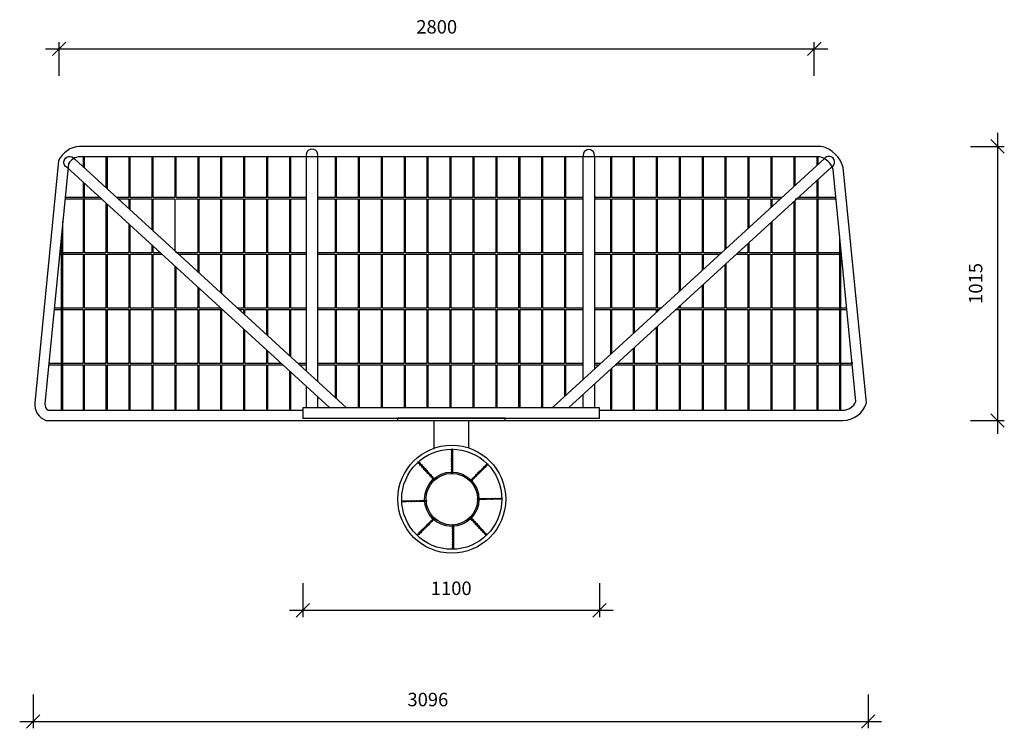
# Model space of a CAD drawing. Units: millimetres. Extents: x 624 to 989, y 858 to 1120.
import ezdxf

# ---------------------------------------------------------------- set-up
doc = ezdxf.new("R2010")
doc.units = ezdxf.units.MM
doc.layers.get('Defpoints').update_dxf_attribs({"color": 255})
doc.layers.add('Warstwa 1', color=2, linetype='Continuous')
doc.styles.get("Standard").update_dxf_attribs({"font": 'simplex8.shx'})
doc.dimstyles.new('ISO-25', dxfattribs={"dimscale": 10, "dimtxt": 0.5, "dimasz": 0.5, "dimexe": 0.25, "dimexo": 1, "dimgap": 0.5, "dimtad": 1, "dimdec": 0, "dimlfac": 10, "dimtxsty": 'Standard', "dimblk": 'OBLIQUE', "dimcen": 0.5, "dimdle": 0.5, "dimadec": 0, "dimazin": 0, "dimtfac": 1, "dimtdec": 0, "dimtmove": 0, "dimatfit": 3, "dimldrblk": 'OBLIQUE', "dimfxl": 0, "dimarcsym": 0})

# ---------------------------------------------------------------- blocks, each defined once
blk = doc.blocks.new('_Oblique')
at = {"color": 0, "linetype": 'ByBlock', "lineweight": -2}
blk.add_line((-0.5, -0.5), (0.5, 0.5), dxfattribs=at)
blk = doc.blocks.new('*D20')
at = {"layer": 'Defpoints', "color": 0}
for p in [(918.6, 1109.24), (638.6, 1079.16), (918.6, 1079.16)]:
    blk.add_point(p, dxfattribs=at)
at = {"layer": 'Warstwa 1', "color": 0, "lineweight": -2}
for p, q in [((638.6, 1099.24), (638.6, 1111.74)), ((918.6, 1099.24), (918.6, 1111.74)), ((633.6, 1109.24), (923.6, 1109.24))]:
    blk.add_line(p, q, dxfattribs=at)
at = {"layer": 'Warstwa 1', "color": 0, "lineweight": -2, "xscale": 5, "yscale": 5, "zscale": 5, "rotation": 180}
blk.add_blockref('_Oblique', (638.6, 1109.24), dxfattribs=at)
at = {"layer": 'Warstwa 1', "color": 0, "lineweight": -2, "xscale": 5, "yscale": 5, "zscale": 5}
blk.add_blockref('_Oblique', (918.6, 1109.24), dxfattribs=at)
at = {"layer": 'Warstwa 1', "color": 0, "insert": (778.6, 1116.74), "char_height": 5, "attachment_point": 5}
blk.add_mtext('2800', dxfattribs=at)
blk = doc.blocks.new('*D19')
at = {"layer": 'Defpoints', "color": 0}
for p in [(628.98, 971.99), (938.55, 971.55), (938.55, 860.05)]:
    blk.add_point(p, dxfattribs=at)
at = {"layer": 'Warstwa 1', "color": 0, "lineweight": -2}
for p, q in [((628.98, 870.05), (628.98, 857.55)), ((938.55, 870.05), (938.55, 857.55)), ((623.98, 860.05), (943.55, 860.05))]:
    blk.add_line(p, q, dxfattribs=at)
at = {"layer": 'Warstwa 1', "color": 0, "lineweight": -2, "xscale": 5, "yscale": 5, "zscale": 5, "rotation": 180}
blk.add_blockref('_Oblique', (628.98, 860.05), dxfattribs=at)
at = {"layer": 'Warstwa 1', "color": 0, "lineweight": -2, "xscale": 5, "yscale": 5, "zscale": 5}
blk.add_blockref('_Oblique', (938.55, 860.05), dxfattribs=at)
at = {"layer": 'Warstwa 1', "color": 0, "insert": (775.32, 867.55), "char_height": 5, "attachment_point": 5}
blk.add_mtext('3096', dxfattribs=at)
blk = doc.blocks.new('*D22')
at = {"layer": 'Defpoints', "color": 0}
for p in [(646.19, 1073.09), (633.73, 971.59), (986.55, 971.59)]:
    blk.add_point(p, dxfattribs=at)
at = {"layer": 'Warstwa 1', "color": 0, "lineweight": -2}
for p, q in [((986.55, 1078.09), (986.55, 966.59)), ((976.55, 1073.09), (989.05, 1073.09)), ((976.55, 971.59), (989.05, 971.59))]:
    blk.add_line(p, q, dxfattribs=at)
at = {"layer": 'Warstwa 1', "color": 0, "lineweight": -2, "xscale": 5, "yscale": 5, "zscale": 5}
for p, rotation in [((986.55, 1073.09), 90), ((986.55, 971.59), 270)]:
    blk.add_blockref('_Oblique', p, dxfattribs=dict(at, rotation=rotation))
at = {"layer": 'Warstwa 1', "color": 0, "insert": (979.05, 1022.34), "char_height": 5, "attachment_point": 5, "rotation": 90}
blk.add_mtext('1015', dxfattribs=at)
blk = doc.blocks.new('*D36')
at = {"layer": 'Defpoints', "color": 0}
for p in [(728.98, 972.42), (838.98, 972.42), (838.98, 901.26)]:
    blk.add_point(p, dxfattribs=at)
at = {"layer": 'Warstwa 1', "color": 0, "lineweight": -2}
for p, q in [((728.98, 911.26), (728.98, 898.76)), ((838.98, 911.26), (838.98, 898.76)), ((723.98, 901.26), (843.98, 901.26))]:
    blk.add_line(p, q, dxfattribs=at)
at = {"layer": 'Warstwa 1', "color": 0, "lineweight": -2, "xscale": 5, "yscale": 5, "zscale": 5, "rotation": 180}
blk.add_blockref('_Oblique', (728.98, 901.26), dxfattribs=at)
at = {"layer": 'Warstwa 1', "color": 0, "lineweight": -2, "xscale": 5, "yscale": 5, "zscale": 5}
blk.add_blockref('_Oblique', (838.98, 901.26), dxfattribs=at)
at = {"layer": 'Warstwa 1', "color": 0, "insert": (783.98, 908.76), "char_height": 5, "attachment_point": 5}
blk.add_mtext('1100', dxfattribs=at)

msp = doc.modelspace()

# ---------------------------------------------------------------- linework, layer by layer
for points in [[(771.07, 1073.09), (646.19, 1073.09, 0.28397), (638.41, 1067.71), (629.58, 978.09, 0.349526), (633.73, 971.59)], [(633.73, 971.59), (929.15, 971.59, 0.328992), (937.9, 978.05), (929.31, 1065.25, 0.271796), (921.17, 1073.09), (646.19, 1073.09)], [(734.43, 1069.29, 1.356572), (730.28, 1069.29, -0.07702)], [(837.06, 1069.16, 1.308401), (832.91, 1069.19, -0.07702)], [(771.07, 1069.29), (646.3, 1069.29, 0.252677), (642.12, 1066.66), (633.36, 977.7, 0.293827), (634.51, 975.39), (728.98, 975.39)], [(641.54, 1065.32, -1.308401), (644.32, 1068.41, 0.07702)], [(838.98, 975.39), (929.15, 975.39, 0.294743), (934.03, 978.54), (925.56, 1064.52, 0.246295), (920.67, 1069.29), (646.3, 1069.29)], [(924.93, 1065.32, 1.308401), (922.15, 1068.41, -0.07702)]]:
    msp.add_lwpolyline(points, format="xyb")
for points in [[(745.12, 976.22), (644.24, 1068.48)], [(647.48, 1069.29), (647.48, 1065.51)], [(647.98, 1065.05), (647.98, 1069.29)], [(647.98, 1065.05), (647.98, 1069.29)], [(655.98, 1069.29), (655.98, 1057.74)], [(656.48, 1057.28), (656.48, 1069.29)], [(664.48, 1069.29), (664.48, 1054.13), (659.93, 1054.13)], [(672.98, 1069.29), (672.98, 1054.13), (664.98, 1054.13), (664.98, 1069.29)], [(681.48, 1069.29), (681.48, 1054.13), (673.48, 1054.13), (673.48, 1069.29)], [(689.98, 1069.29), (689.98, 1054.13), (681.98, 1054.13), (681.98, 1069.29)], [(698.48, 1069.29), (698.48, 1054.13), (690.48, 1054.13), (690.48, 1069.29)], [(706.98, 1069.29), (706.98, 1054.13), (698.98, 1054.13), (698.98, 1069.29)], [(715.48, 1069.29), (715.48, 1054.13), (707.48, 1054.13), (707.48, 1069.29)], [(723.98, 1069.29), (723.98, 1054.13), (715.98, 1054.13), (715.98, 1069.29)], [(730.28, 1054.13), (724.48, 1054.13), (724.48, 1069.29)], [(730.28, 989.79), (730.28, 1069.29)], [(832.88, 1069.29), (734.43, 1069.29)], [(740.98, 1069.29), (740.98, 1054.13), (734.43, 1054.13)], [(734.43, 1069.29), (734.43, 986)], [(749.48, 1069.29), (749.48, 1054.13), (741.48, 1054.13), (741.48, 1069.29)], [(757.98, 1069.29), (757.98, 1054.13), (749.98, 1054.13), (749.98, 1069.29)], [(766.48, 1069.29), (766.48, 1054.13), (758.48, 1054.13), (758.48, 1069.29)], [(774.98, 1069.29), (774.98, 1054.13), (766.98, 1054.13), (766.98, 1069.29)], [(783.48, 1069.29), (783.48, 1054.13), (775.48, 1054.13), (775.48, 1069.29)], [(791.98, 1069.29), (791.98, 1054.13), (783.98, 1054.13), (783.98, 1069.29)], [(800.48, 1069.29), (800.48, 1054.13), (792.48, 1054.13), (792.48, 1069.29)], [(808.98, 1069.29), (808.98, 1054.13), (800.98, 1054.13), (800.98, 1069.29)], [(817.48, 1069.29), (817.48, 1054.13), (809.48, 1054.13), (809.48, 1069.29)], [(825.98, 1069.29), (825.98, 1054.13), (817.98, 1054.13), (817.98, 1069.29)], [(821.35, 976.22), (922.23, 1068.48)], [(832.91, 1054.13), (826.48, 1054.13), (826.48, 1069.29)], [(832.91, 986.79), (832.91, 1069.29)], [(842.98, 1069.29), (842.98, 1054.13), (837.06, 1054.13)], [(837.06, 1069.29), (837.06, 990.59)], [(851.48, 1069.29), (851.48, 1054.13), (843.48, 1054.13), (843.48, 1069.29)], [(859.98, 1069.29), (859.98, 1054.13), (851.98, 1054.13), (851.98, 1069.29)], [(868.48, 1069.29), (868.48, 1054.13), (860.48, 1054.13), (860.48, 1069.29)], [(876.98, 1069.29), (876.98, 1054.13), (868.98, 1054.13), (868.98, 1069.29)], [(885.48, 1069.29), (885.48, 1054.13), (877.48, 1054.13), (877.48, 1069.29)], [(893.98, 1069.29), (893.98, 1054.13), (885.98, 1054.13), (885.98, 1069.29)], [(902.48, 1069.29), (902.48, 1054.13), (894.48, 1054.13), (894.48, 1069.29)], [(906.54, 1054.13), (902.98, 1054.13), (902.98, 1069.29)], [(910.98, 1069.29), (910.98, 1058.19)], [(911.48, 1058.65), (911.48, 1069.29)], [(911.48, 1058.65), (911.48, 1069.29)], [(911.48, 1058.65), (911.48, 1069.29)], [(911.48, 1058.65), (911.48, 1069.29)], [(919.48, 1069.29), (919.48, 1065.97)], [(919.98, 1066.42), (919.98, 1069.29)], [(919.98, 1066.42), (919.98, 1069.29)], [(919.98, 1066.42), (919.98, 1069.29)], [(919.98, 1066.42), (919.98, 1069.29)], [(641.44, 1065.41), (738.97, 976.22)], [(925.03, 1065.41), (827.5, 976.22)], [(647.48, 1059.89), (647.48, 1054.13), (640.89, 1054.13)], [(653.78, 1054.13), (647.98, 1054.13), (647.98, 1059.43)], [(655.98, 1052.11), (655.98, 1033.63), (647.98, 1033.63), (647.98, 1059.43)], [(919.48, 1060.34), (919.48, 1054.13), (912.69, 1054.13)], [(927.98, 1039.91), (927.98, 992.63), (919.98, 992.63), (919.98, 1060.8)], [(930.62, 1013.13), (919.98, 1013.13), (919.98, 1060.8)], [(928.6, 1033.63), (919.98, 1033.63), (919.98, 1060.8)], [(926.58, 1054.13), (919.98, 1054.13), (919.98, 1060.8)], [(640.84, 1053.63), (647.48, 1053.63), (647.48, 1033.63), (638.87, 1033.63)], [(647.98, 1053.63), (654.33, 1053.63)], [(664.48, 1044.34), (664.48, 1033.63), (656.48, 1033.63), (656.48, 1051.66)], [(660.48, 1053.63), (664.48, 1053.63), (664.48, 1049.96)], [(664.98, 1053.63), (672.98, 1053.63), (672.98, 1042.19)], [(664.98, 1049.51), (664.98, 1053.63)], [(673.48, 1053.63), (681.48, 1053.63), (681.48, 1034.42)], [(673.48, 1041.73), (673.48, 1053.63)], [(681.98, 1053.63), (689.98, 1053.63), (689.98, 1033.63), (681.98, 1033.63), (681.98, 1033.96)], [(690.48, 1053.63), (698.48, 1053.63), (698.48, 1033.63), (690.48, 1033.63), (690.48, 1053.63)], [(698.98, 1053.63), (706.98, 1053.63), (706.98, 1033.63), (698.98, 1033.63), (698.98, 1053.63)], [(707.48, 1053.63), (715.48, 1053.63), (715.48, 1033.63), (707.48, 1033.63), (707.48, 1053.63)], [(715.98, 1053.63), (723.98, 1053.63), (723.98, 1033.63), (715.98, 1033.63), (715.98, 1053.63)], [(724.48, 1053.63), (730.28, 1053.63)], [(730.28, 1033.63), (724.48, 1033.63), (724.48, 1053.63)], [(734.43, 1053.63), (740.98, 1053.63), (740.98, 1033.63), (734.43, 1033.63)], [(741.48, 1053.63), (749.48, 1053.63), (749.48, 1033.63), (741.48, 1033.63), (741.48, 1053.63)], [(749.98, 1053.63), (757.98, 1053.63), (757.98, 1033.63), (749.98, 1033.63), (749.98, 1053.63)], [(758.48, 1053.63), (766.48, 1053.63), (766.48, 1033.63), (758.48, 1033.63), (758.48, 1053.63)], [(766.98, 1053.63), (774.98, 1053.63), (774.98, 1033.63), (766.98, 1033.63), (766.98, 1053.63)], [(775.48, 1053.63), (783.48, 1053.63), (783.48, 1033.63), (775.48, 1033.63), (775.48, 1053.63)], [(783.98, 1053.63), (791.98, 1053.63), (791.98, 1033.63), (783.98, 1033.63), (783.98, 1053.63)], [(792.48, 1053.63), (800.48, 1053.63), (800.48, 1033.63), (792.48, 1033.63), (792.48, 1053.63)], [(800.98, 1053.63), (808.98, 1053.63), (808.98, 1033.63), (800.98, 1033.63), (800.98, 1053.63)], [(809.48, 1053.63), (817.48, 1053.63), (817.48, 1033.63), (809.48, 1033.63), (809.48, 1053.63)], [(817.98, 1053.63), (825.98, 1053.63), (825.98, 1033.63), (817.98, 1033.63), (817.98, 1053.63)], [(826.48, 1053.63), (832.91, 1053.63)], [(832.91, 1033.63), (826.48, 1033.63), (826.48, 1053.63)], [(837.06, 1053.63), (842.98, 1053.63), (842.98, 1033.63), (837.06, 1033.63)], [(843.48, 1053.63), (851.48, 1053.63), (851.48, 1033.63), (843.48, 1033.63), (843.48, 1053.63)], [(851.98, 1053.63), (859.98, 1053.63), (859.98, 1033.63), (851.98, 1033.63), (851.98, 1053.63)], [(860.48, 1053.63), (868.48, 1053.63), (868.48, 1033.63), (860.48, 1033.63), (860.48, 1053.63)], [(868.98, 1053.63), (876.98, 1053.63), (876.98, 1033.63), (868.98, 1033.63), (868.98, 1053.63)], [(877.48, 1053.63), (885.48, 1053.63), (885.48, 1034.87)], [(884.12, 1033.63), (877.48, 1033.63), (877.48, 1053.63)], [(885.98, 1053.63), (893.98, 1053.63), (893.98, 1042.65)], [(885.98, 1035.33), (885.98, 1053.63)], [(894.48, 1053.63), (902.48, 1053.63), (902.48, 1050.42)], [(894.48, 1043.1), (894.48, 1053.63)], [(902.98, 1053.63), (905.99, 1053.63)], [(902.98, 1050.88), (902.98, 1053.63)], [(910.98, 1052.57), (910.98, 1033.63), (902.98, 1033.63), (902.98, 1045.25)], [(911.48, 1053.63), (919.48, 1053.63), (919.48, 1033.63), (911.48, 1033.63), (911.48, 1053.03)], [(911.48, 1012.63), (919.48, 1012.63), (919.48, 992.63), (911.48, 992.63), (911.48, 1053.03)], [(911.48, 1033.13), (919.48, 1033.13), (919.48, 1013.13), (911.48, 1013.13), (911.48, 1053.03)], [(919.98, 1053.63), (926.63, 1053.63)], [(640.03, 975.39), (640.03, 1045.42)], [(902.48, 1044.8), (902.48, 1033.63), (894.48, 1033.63), (894.48, 1037.48)], [(672.98, 1036.57), (672.98, 1033.63), (664.98, 1033.63), (664.98, 1043.88)], [(639.48, 975.39), (639.48, 1039.86)], [(893.98, 1037.02), (893.98, 1033.63), (890.27, 1033.63)], [(676.2, 1033.63), (673.48, 1033.63), (673.48, 1036.11)], [(928.48, 975.39), (928.48, 1034.83)], [(638.82, 1033.13), (647.48, 1033.13), (647.48, 1013.13), (636.85, 1013.13)], [(647.98, 1033.13), (655.98, 1033.13), (655.98, 1013.13), (647.98, 1013.13), (647.98, 1033.13)], [(656.48, 1033.13), (664.48, 1033.13), (664.48, 1013.13), (656.48, 1013.13), (656.48, 1033.13)], [(664.98, 1033.13), (672.98, 1033.13), (672.98, 1013.13), (664.98, 1013.13), (664.98, 1033.13)], [(673.48, 1033.13), (676.74, 1033.13)], [(681.48, 1028.79), (681.48, 1013.13), (673.48, 1013.13), (673.48, 1033.13)], [(682.89, 1033.13), (689.98, 1033.13), (689.98, 1026.64)], [(690.48, 1033.13), (698.48, 1033.13), (698.48, 1018.87)], [(690.48, 1026.19), (690.48, 1033.13)], [(698.98, 1033.13), (706.98, 1033.13), (706.98, 1013.13), (704.76, 1013.13)], [(698.98, 1018.41), (698.98, 1033.13)], [(707.48, 1033.13), (715.48, 1033.13), (715.48, 1013.13), (707.48, 1013.13), (707.48, 1033.13)], [(715.98, 1033.13), (723.98, 1033.13), (723.98, 1013.13), (715.98, 1013.13), (715.98, 1033.13)], [(724.48, 1033.13), (730.28, 1033.13)], [(730.28, 1013.13), (724.48, 1013.13), (724.48, 1033.13)], [(734.43, 1033.13), (740.98, 1033.13), (740.98, 1013.13), (734.43, 1013.13)], [(741.48, 1033.13), (749.48, 1033.13), (749.48, 1013.13), (741.48, 1013.13), (741.48, 1033.13)], [(749.98, 1033.13), (757.98, 1033.13), (757.98, 1013.13), (749.98, 1013.13), (749.98, 1033.13)], [(758.48, 1033.13), (766.48, 1033.13), (766.48, 1013.13), (758.48, 1013.13), (758.48, 1033.13)], [(766.98, 1033.13), (774.98, 1033.13), (774.98, 1013.13), (766.98, 1013.13), (766.98, 1033.13)], [(775.48, 1033.13), (783.48, 1033.13), (783.48, 1013.13), (775.48, 1013.13), (775.48, 1033.13)], [(783.98, 1033.13), (791.98, 1033.13), (791.98, 1013.13), (783.98, 1013.13), (783.98, 1033.13)], [(792.48, 1033.13), (800.48, 1033.13), (800.48, 1013.13), (792.48, 1013.13), (792.48, 1033.13)], [(800.98, 1033.13), (808.98, 1033.13), (808.98, 1013.13), (800.98, 1013.13), (800.98, 1033.13)], [(809.48, 1033.13), (817.48, 1033.13), (817.48, 1013.13), (809.48, 1013.13), (809.48, 1033.13)], [(817.98, 1033.13), (825.98, 1033.13), (825.98, 1013.13), (817.98, 1013.13), (817.98, 1033.13)], [(826.48, 1033.13), (832.91, 1033.13)], [(832.91, 1013.13), (826.48, 1013.13), (826.48, 1033.13)], [(837.06, 1033.13), (842.98, 1033.13), (842.98, 1013.13), (837.06, 1013.13)], [(843.48, 1033.13), (851.48, 1033.13), (851.48, 1013.13), (843.48, 1013.13), (843.48, 1033.13)], [(851.98, 1033.13), (859.98, 1033.13), (859.98, 1013.13), (851.98, 1013.13), (851.98, 1033.13)], [(860.48, 1033.13), (868.48, 1033.13), (868.48, 1019.33)], [(861.71, 1013.13), (860.48, 1013.13), (860.48, 1033.13)], [(868.98, 1033.13), (876.98, 1033.13), (876.98, 1027.1)], [(868.98, 1019.78), (868.98, 1033.13)], [(877.48, 1033.13), (883.58, 1033.13)], [(877.48, 1027.56), (877.48, 1033.13)], [(889.73, 1033.13), (893.98, 1033.13), (893.98, 1013.13), (885.98, 1013.13), (885.98, 1029.71)], [(894.48, 1033.13), (902.48, 1033.13), (902.48, 1013.13), (894.48, 1013.13), (894.48, 1033.13)], [(902.98, 1033.13), (910.98, 1033.13), (910.98, 1013.13), (902.98, 1013.13), (902.98, 1033.13)], [(919.98, 1033.13), (928.65, 1033.13)], [(689.98, 1021.02), (689.98, 1013.13), (681.98, 1013.13), (681.98, 1028.34)], [(885.48, 1029.25), (885.48, 1013.13), (877.48, 1013.13), (877.48, 1021.93)], [(698.48, 1013.25), (698.48, 1013.13), (690.48, 1013.13), (690.48, 1020.56)], [(876.98, 1021.48), (876.98, 1013.13), (868.98, 1013.13), (868.98, 1014.16)], [(636.8, 1012.63), (647.48, 1012.63), (647.48, 992.63), (634.83, 992.63)], [(647.98, 1012.63), (655.98, 1012.63), (655.98, 992.63), (647.98, 992.63), (647.98, 1012.63)], [(656.48, 1012.63), (664.48, 1012.63), (664.48, 992.63), (656.48, 992.63), (656.48, 1012.63)], [(664.98, 1012.63), (672.98, 1012.63), (672.98, 992.63), (664.98, 992.63), (664.98, 1012.63)], [(673.48, 1012.63), (681.48, 1012.63), (681.48, 992.63), (673.48, 992.63), (673.48, 1012.63)], [(681.98, 1012.63), (689.98, 1012.63), (689.98, 992.63), (681.98, 992.63), (681.98, 1012.63)], [(690.48, 1012.63), (698.48, 1012.63), (698.48, 992.63), (690.48, 992.63), (690.48, 1012.63)], [(698.98, 1012.63), (699.16, 1012.63)], [(706.98, 1005.47), (706.98, 992.63), (698.98, 992.63), (698.98, 1012.63)], [(705.31, 1012.63), (706.98, 1012.63), (706.98, 1011.1)], [(707.48, 1012.63), (715.48, 1012.63), (715.48, 1003.32)], [(707.48, 1010.64), (707.48, 1012.63)], [(715.98, 1012.63), (723.98, 1012.63), (723.98, 995.55)], [(715.98, 1002.87), (715.98, 1012.63)], [(724.48, 1012.63), (730.28, 1012.63)], [(724.48, 995.09), (724.48, 1012.63)], [(734.43, 1012.63), (740.98, 1012.63), (740.98, 992.63), (734.43, 992.63)], [(741.48, 1012.63), (749.48, 1012.63), (749.48, 992.63), (741.48, 992.63), (741.48, 1012.63)], [(749.98, 1012.63), (757.98, 1012.63), (757.98, 992.63), (749.98, 992.63), (749.98, 1012.63)], [(758.48, 1012.63), (766.48, 1012.63), (766.48, 992.63), (758.48, 992.63), (758.48, 1012.63)], [(766.98, 1012.63), (774.98, 1012.63), (774.98, 992.63), (766.98, 992.63), (766.98, 1012.63)], [(775.48, 1012.63), (783.48, 1012.63), (783.48, 992.63), (775.48, 992.63), (775.48, 1012.63)], [(783.98, 1012.63), (791.98, 1012.63), (791.98, 992.63), (783.98, 992.63), (783.98, 1012.63)], [(792.48, 1012.63), (800.48, 1012.63), (800.48, 992.63), (792.48, 992.63), (792.48, 1012.63)], [(800.98, 1012.63), (808.98, 1012.63), (808.98, 992.63), (800.98, 992.63), (800.98, 1012.63)], [(809.48, 1012.63), (817.48, 1012.63), (817.48, 992.63), (809.48, 992.63), (809.48, 1012.63)], [(817.98, 1012.63), (825.98, 1012.63), (825.98, 992.63), (817.98, 992.63), (817.98, 1012.63)], [(826.48, 1012.63), (832.91, 1012.63)], [(832.91, 992.63), (826.48, 992.63), (826.48, 1012.63)], [(837.06, 1012.63), (842.98, 1012.63), (842.98, 996.01)], [(843.48, 1012.63), (851.48, 1012.63), (851.48, 1003.78)], [(843.48, 996.46), (843.48, 1012.63)], [(851.98, 1012.63), (859.98, 1012.63), (859.98, 1011.55)], [(851.98, 1004.24), (851.98, 1012.63)], [(860.48, 1012.63), (861.16, 1012.63)], [(860.48, 1012.01), (860.48, 1012.63)], [(867.31, 1012.63), (868.48, 1012.63), (868.48, 992.63), (860.48, 992.63), (860.48, 1006.39)], [(868.48, 1013.7), (868.48, 1013.13), (867.86, 1013.13)], [(868.98, 1012.63), (876.98, 1012.63), (876.98, 992.63), (868.98, 992.63), (868.98, 1012.63)], [(877.48, 1012.63), (885.48, 1012.63), (885.48, 992.63), (877.48, 992.63), (877.48, 1012.63)], [(885.98, 1012.63), (893.98, 1012.63), (893.98, 992.63), (885.98, 992.63), (885.98, 1012.63)], [(894.48, 1012.63), (902.48, 1012.63), (902.48, 992.63), (894.48, 992.63), (894.48, 1012.63)], [(902.98, 1012.63), (910.98, 1012.63), (910.98, 992.63), (902.98, 992.63), (902.98, 1012.63)], [(919.98, 1012.63), (930.67, 1012.63)], [(715.48, 997.7), (715.48, 992.63), (707.48, 992.63), (707.48, 1005.01)], [(859.98, 1005.93), (859.98, 992.63), (851.98, 992.63), (851.98, 998.61)], [(721.03, 992.63), (715.98, 992.63), (715.98, 997.24)], [(851.48, 998.16), (851.48, 992.63), (845.44, 992.63)], [(927.98, 992.13), (932.69, 992.13), (932.69, 993.13), (932.69, 992.63), (928.48, 992.63)], [(634.78, 992.13), (647.48, 992.13), (647.48, 975.39)], [(647.98, 992.13), (655.98, 992.13), (655.98, 975.39)], [(647.98, 975.39), (647.98, 992.13)], [(656.48, 992.13), (664.48, 992.13), (664.48, 975.39)], [(656.48, 975.39), (656.48, 992.13)], [(664.98, 992.13), (672.98, 992.13), (672.98, 975.39)], [(664.98, 975.39), (664.98, 992.13)], [(673.48, 992.13), (681.48, 992.13), (681.48, 975.39)], [(673.48, 975.39), (673.48, 992.13)], [(681.98, 992.13), (689.98, 992.13), (689.98, 975.39)], [(681.98, 975.39), (681.98, 992.13)], [(690.48, 992.13), (698.48, 992.13), (698.48, 975.39)], [(690.48, 975.39), (690.48, 992.13)], [(698.98, 992.13), (706.98, 992.13), (706.98, 975.39)], [(698.98, 975.39), (698.98, 992.13)], [(707.48, 992.13), (715.48, 992.13), (715.48, 975.39)], [(707.48, 975.39), (707.48, 992.13)], [(715.98, 992.13), (721.57, 992.13)], [(715.98, 975.39), (715.98, 992.13)], [(723.98, 989.93), (723.98, 975.39)], [(724.48, 975.39), (724.48, 989.47)], [(730.28, 992.63), (727.18, 992.63)], [(727.72, 992.13), (730.28, 992.13)], [(734.43, 992.13), (740.98, 992.13), (740.98, 980)], [(741.48, 992.13), (749.48, 992.13), (749.48, 976.22)], [(741.48, 979.55), (741.48, 992.13)], [(749.98, 992.13), (757.98, 992.13), (757.98, 976.22)], [(749.98, 976.22), (749.98, 992.13)], [(758.48, 992.13), (766.48, 992.13), (766.48, 976.22)], [(758.48, 976.22), (758.48, 992.13)], [(766.98, 992.13), (774.98, 992.13), (774.98, 976.09)], [(766.98, 976.22), (766.98, 992.13)], [(775.48, 992.13), (783.48, 992.13), (783.48, 976.22)], [(775.48, 976.09), (775.48, 992.13)], [(783.98, 992.13), (791.98, 992.13), (791.98, 976.22)], [(783.98, 976.22), (783.98, 992.13)], [(792.48, 992.13), (800.48, 992.13), (800.48, 976.22)], [(792.48, 976.22), (792.48, 992.13)], [(800.98, 992.13), (808.98, 992.13), (808.98, 976.22)], [(800.98, 976.22), (800.98, 992.13)], [(809.48, 992.13), (817.48, 992.13), (817.48, 976.22)], [(809.48, 976.22), (809.48, 992.13)], [(817.98, 992.13), (825.98, 992.13), (825.98, 980.46)], [(817.98, 976.22), (817.98, 992.13)], [(826.48, 992.13), (832.91, 992.13)], [(826.48, 980.92), (826.48, 992.13)], [(839.29, 992.63), (837.06, 992.63)], [(837.06, 992.13), (838.74, 992.13)], [(842.98, 990.38), (842.98, 975.39)], [(843.48, 975.39), (843.48, 990.84)], [(844.89, 992.13), (851.48, 992.13), (851.48, 975.39)], [(851.98, 992.13), (859.98, 992.13), (859.98, 975.39)], [(851.98, 975.39), (851.98, 992.13)], [(860.48, 992.13), (868.48, 992.13), (868.48, 975.39)], [(860.48, 975.39), (860.48, 992.13)], [(868.98, 992.13), (876.98, 992.13), (876.98, 975.39)], [(868.98, 975.39), (868.98, 992.13)], [(877.48, 992.13), (885.48, 992.13), (885.48, 975.39)], [(877.48, 975.39), (877.48, 992.13)], [(885.98, 992.13), (893.98, 992.13), (893.98, 975.39)], [(885.98, 975.39), (885.98, 992.13)], [(894.48, 992.13), (902.48, 992.13), (902.48, 975.39)], [(894.48, 975.39), (894.48, 992.13)], [(902.98, 992.13), (910.98, 992.13), (910.98, 975.39)], [(902.98, 975.39), (902.98, 992.13)], [(911.48, 992.13), (919.48, 992.13), (919.48, 975.39)], [(911.48, 975.39), (911.48, 992.13)], [(919.98, 992.13), (927.98, 992.13), (927.98, 975.39)], [(919.98, 975.39), (919.98, 992.13)], [(730.28, 976.22), (730.28, 984.17)], [(837.06, 984.96), (837.06, 976.22)], [(734.43, 980.37), (734.43, 976.22)], [(832.91, 976.22), (832.91, 981.17)], [(634.51, 975.39), (728.98, 975.39)], [(783.98, 976.22), (728.98, 976.22), (728.98, 972.42), (838.98, 972.42), (838.98, 976.22), (771.4, 976.22)], [(633.73, 971.59), (771.07, 971.59)], [(777.52, 971.57), (777.52, 961.27)], [(790.45, 961.41), (790.45, 971.57)]]:
    msp.add_lwpolyline(points)
msp.add_lwpolyline([(764, 971.57), (803.97, 971.57), (803.97, 972.39), (764, 972.39)], close=True)
for radius in [20, 18.56, 10.06, 9.56]:
    msp.add_circle((784.19, 942.41), radius)
for centre, major_axis in [((784.31, 960.47), (0, -0.639)), ((784.31, 959.47), (0, -0.639)), ((784.31, 958.47), (0, -0.639)), ((784.31, 957.47), (0, -0.639)), ((784.31, 956.97), (0, -0.639)), ((784.31, 956.47), (0, -0.639)), ((772.08, 955.81), (0.431, -0.471)), ((772.76, 955.07), (0.431, -0.471)), ((773.44, 954.34), (0.431, -0.471)), ((774.11, 953.6), (0.431, -0.471)), ((774.45, 953.23), (0.431, -0.471)), ((774.79, 952.86), (0.431, -0.471)), ((784.31, 955.47), (0, -0.639)), ((784.31, 954.47), (0, -0.639)), ((784.31, 953.47), (0, -0.639)), ((784.31, 952.47), (0, -0.639)), ((794.61, 952.57), (-0.454, -0.45)), ((794.97, 952.93), (-0.454, -0.45)), ((795.68, 953.63), (-0.454, -0.45)), ((796.39, 954.34), (-0.454, -0.45)), ((797.1, 955.04), (-0.454, -0.45)), ((775.46, 952.12), (0.431, -0.471)), ((776.14, 951.39), (0.431, -0.471)), ((776.81, 950.65), (0.431, -0.471)), ((777.49, 949.91), (0.431, -0.471)), ((791.42, 949.41), (-0.454, -0.45)), ((792.13, 950.11), (-0.454, -0.45)), ((792.84, 950.81), (-0.454, -0.45)), ((793.55, 951.52), (-0.454, -0.45)), ((794.26, 952.22), (-0.454, -0.45)), ((769.28, 941.67), (-0.639, -0.011)), ((770.28, 941.69), (-0.639, -0.011)), ((771.28, 941.71), (-0.639, -0.011)), ((772.28, 941.72), (-0.639, -0.011)), ((773.28, 941.74), (-0.639, -0.011)), ((773.78, 941.75), (-0.639, -0.011)), ((774.28, 941.76), (-0.639, -0.011)), ((794.25, 942.46), (-0.639, -0.011)), ((795.25, 942.47), (-0.639, -0.011)), ((796.24, 942.49), (-0.639, -0.011)), ((797.24, 942.51), (-0.639, -0.011)), ((798.24, 942.52), (-0.639, -0.011)), ((798.74, 942.53), (-0.639, -0.011)), ((799.24, 942.54), (-0.639, -0.011)), ((800.24, 942.56), (-0.639, -0.011)), ((801.24, 942.58), (-0.639, -0.011)), ((802.24, 942.59), (-0.639, -0.011)), ((766.28, 941.62), (-0.639, -0.011)), ((767.28, 941.64), (-0.639, -0.011)), ((768.28, 941.66), (-0.639, -0.011)), ((776.78, 934.38), (-0.454, -0.45)), ((777.14, 934.73), (-0.454, -0.45)), ((777.49, 935.08), (-0.454, -0.45)), ((791.25, 935.43), (0.431, -0.471)), ((791.58, 935.06), (0.431, -0.471)), ((791.92, 934.69), (0.431, -0.471)), ((773.23, 930.86), (-0.454, -0.45)), ((773.94, 931.56), (-0.454, -0.45)), ((774.65, 932.27), (-0.454, -0.45)), ((775.36, 932.97), (-0.454, -0.45)), ((776.07, 933.67), (-0.454, -0.45)), ((784.68, 932.5), (0, -0.639)), ((784.68, 932), (0, -0.639)), ((784.68, 931.5), (0, -0.639)), ((784.68, 930.5), (0, -0.639)), ((792.6, 933.96), (0.431, -0.471)), ((793.27, 933.22), (0.431, -0.471)), ((793.95, 932.48), (0.431, -0.471)), ((794.62, 931.74), (0.431, -0.471)), ((795.3, 931.01), (0.431, -0.471)), ((771.81, 929.45), (-0.454, -0.45)), ((772.52, 930.15), (-0.454, -0.45)), ((784.68, 929.5), (0, -0.639)), ((784.68, 928.5), (0, -0.639)), ((784.68, 927.5), (0, -0.639)), ((795.97, 930.27), (0.431, -0.471)), ((796.65, 929.53), (0.431, -0.471)), ((784.68, 926.5), (0, -0.639)), ((784.68, 925.5), (0, -0.639)), ((784.68, 924.5), (0, -0.639))]:
    msp.add_ellipse(centre, major_axis=major_axis, ratio=0.311782)

# ---------------------------------------------------------------- dimensions: what is measured, and where the dimension line sits
at = {"layer": 'Warstwa 1'}
for base, p1, p2, picture, middle in [((918.6, 1109.24), (638.6, 1079.16), (918.6, 1079.16), '*D20', (778.6, 1116.74)), ((838.98, 901.26), (728.98, 972.42), (838.98, 972.42), '*D36', (783.98, 908.76))]:
    dim = msp.add_linear_dim(base=base, p1=p1, p2=p2, dimstyle='ISO-25', dxfattribs=at)
    dim.commit()
    dim.dimension.update_dxf_attribs({"geometry": picture, "text_midpoint": middle})
dim = msp.add_linear_dim(base=(986.55, 971.59), p1=(646.19, 1073.09), p2=(633.73, 971.59), angle=90, dimstyle='ISO-25', dxfattribs=at)
dim.commit()
dim.dimension.update_dxf_attribs({"geometry": '*D22', "text_midpoint": (986.55, 1022.34), "dimtype": 160})
dim = msp.add_linear_dim(base=(938.55, 860.05), p1=(628.98, 971.99), p2=(938.55, 971.55), dimstyle='ISO-25', dxfattribs=at)
dim.commit()
dim.dimension.update_dxf_attribs({"geometry": '*D19', "text_midpoint": (775.32, 860.05), "dimtype": 160})

doc.saveas('drawing.dxf')
